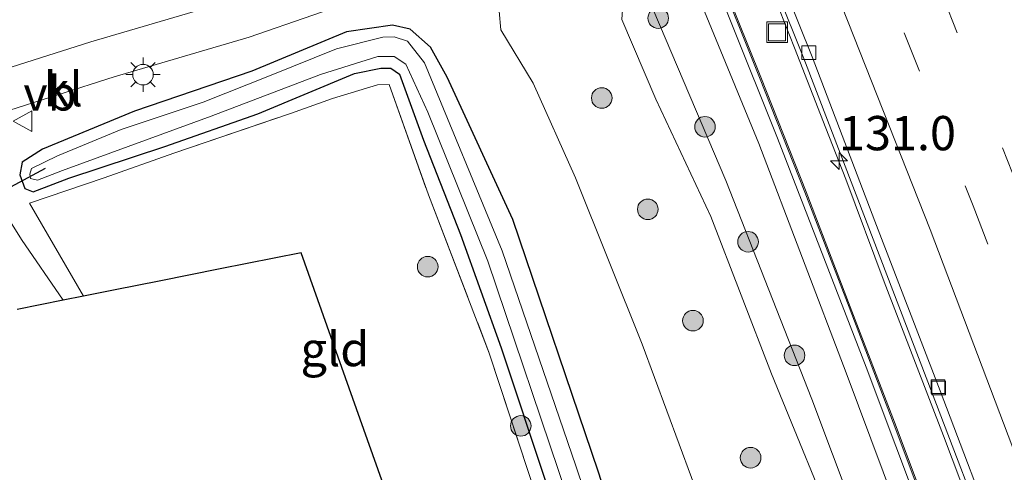
# Model space of a CAD drawing. Units: metres. Extents: x 152434 to 154845, y 393749 to 400001.
# Drawn here: x 152652 to 152724, y 399570 to 399603 of the extents above; entities that cross this region are included whole.
import ezdxf
from ezdxf.enums import TextEntityAlignment as Align

# ---------------------------------------------------------------- set-up
doc = ezdxf.new("R2010")
doc.units = ezdxf.units.M
doc.linetypes.add('IE-TERREINAFSCHEIDING', pattern=[10, 8, -2])
doc.linetypes.add('VW-3-9_STREEP', pattern=[12, 3, -9])
doc.layers.get('0').update_dxf_attribs({"lineweight": 25})
for name, color, linetype, lineweight in [('B-ME-AM-KILOMETR-S-B1', 7, 'Continuous', 18), ('B-ME-BV-GELEIDECONSTRUCTIE-GELEIDERAIL-L-B1', 213, 'BV-GELEIDERAIL', 18), ('B-ME-GR-BOOM-S-B1', 93, 'Continuous', 18), ('B-ME-GW-KRUINLIJN-L-B1', 93, 'Continuous', 18), ('B-ME-GW-TEENLIJN-L-B1', 93, 'Continuous', 18), ('B-ME-IE-GRASLAND-GV-B6', 93, 'Continuous', 18), ('B-ME-IE-GRONDWERKLIJN-GROND_INGERICHT-GV-B6', 253, 'Continuous', 18), ('B-ME-IE-INRICHTINGSELEMENT-S-B1', 253, 'Continuous', 18), ('B-ME-IE-MEUBILAIR_WEGMEUBILAIR-LICHTMAST-S-B1', 8, 'Continuous', 18), ('B-ME-IE-TERREINAFSCHEIDING-RASTERHEKWERK-L-B1', 8, 'IE-TERREINAFSCHEIDING', 18), ('B-ME-KW-GELUIDSWERING-GV-B6', 8, 'Continuous', 18), ('B-ME-KW-SCHERM-L-B1', 8, 'Continuous', 18), ('B-ME-OG-WATER-GV-B6', 153, 'Continuous', 18), ('B-ME-VH-VERH_SOORT-BITUMEN-GV-B6', 8, 'IE-TERREINAFSCHEIDING-NATUURLIJK-HOUTWAL', 18), ('B-ME-VH-VERH_SOORT-KLINKERS-GV-B6', 8, 'IE-TERREINAFSCHEIDING-NATUURLIJK-HOUTWAL', 18), ('B-ME-VV-KOLK-S-B1', 8, 'Continuous', 18), ('B-ME-VW-MARKERING-39STREEP-015-L-B1', 255, 'VW-3-9_STREEP', 18), ('B-ME-VW-MARKERING-STREEP-015-L-B1', 7, 'Continuous', 18), ('B-ME-VW-MEUBILAIR_WEGMEUBILAIR-VERKEERSBORD-S-B1', 8, 'Continuous', 18)]:
    doc.layers.add(name, color=color, linetype=linetype, lineweight=lineweight)
for name, color, linetype in [('B-ME-GW-INSTEEKWATERGANG-L-B1', 10, 'Continuous'), ('B-ME-KG-KADASTRAAL-OPNAMEDTMGRENS-L-B1', 10, 'Continuous'), ('B-ME-KW-DUIKER-L-B1', 10, 'Continuous')]:
    doc.layers.add(name, color=color, linetype=linetype)
doc.styles.add('NLCS-ISO', font='NLCS-ISO.TTF')
doc.linetypes.add('BV-GELEIDERAIL', pattern='A,10,-3,[108,NLCS.SHX,S=1,R=0,X=0,Y=0],-3', length=16)
doc.linetypes.add('IE-TERREINAFSCHEIDING-NATUURLIJK-HOUTWAL', pattern='A,7,-1.5,[67,NLCS.SHX,S=0.75,R=45,X=0,Y=0],-1.5,7,-1.5,[70,NLCS.SHX,S=0.75,R=0,X=0,Y=0],-1.5', length=20)

# ---------------------------------------------------------------- blocks, each defined once
blk = doc.blocks.new('hecto')
for p, q in [((0, 0.625), (-0.625, 0)), ((0, -0.625), (0, 0.625)), ((-0.625, 0), (0.625, 0)), ((0.625, 0), (0, -0.625))]:
    blk.add_line(p, q)
blk = doc.blocks.new('boom')
h = blk.add_hatch(color=256)
edge = h.paths.add_edge_path()
edge.add_arc((0, 0), 0.75, 0, 360)
blk.add_circle((0, 0), 0.75)
blk = doc.blocks.new('lantaarnpaal')
for p, q in [((-0.884, 0.884), (-0.53, 0.53)), ((0, 0.75), (0, 1.25)), ((0.53, 0.53), (0.884, 0.884)), ((-0.75, 0), (-1.25, 0)), ((0.75, 0), (1.25, 0)), ((-0.53, -0.53), (-0.884, -0.884)), ((0.53, -0.53), (0.884, -0.884)), ((0, -0.75), (0, -1.25))]:
    blk.add_line(p, q)
blk.add_circle((0, 0), 0.75)
blk = doc.blocks.new('kolk')
blk.add_lwpolyline([(-0.5, -0.5), (0.5, -0.5), (0.5, 0.5), (-0.5, 0.5)], close=True)
blk = doc.blocks.new('put')
for p, q in [((0.75, 0.75), (-0.75, 0.75)), ((-0.75, 0.75), (-0.75, -0.75)), ((0.75, -0.75), (0.75, 0.75)), ((-0.75, -0.75), (0.75, -0.75))]:
    blk.add_line(p, q)
blk.add_lwpolyline([(-0.625, 0.625), (0.625, 0.625), (0.625, -0.625), (-0.625, -0.625)], close=True)
blk = doc.blocks.new('verkeersbord')
for p, q in [((0, 0.75), (-0.75, -0.625)), ((0.75, -0.625), (0, 0.75)), ((-0.75, -0.625), (0.75, -0.625))]:
    blk.add_line(p, q)

msp = doc.modelspace()

# ---------------------------------------------------------------- linework, layer by layer
at = {"layer": 'B-ME-BV-GELEIDECONSTRUCTIE-GELEIDERAIL-L-B1'}
msp.add_polyline3d([(152723.576, 399561.651, 11.538), (152719.387, 399572.827, 11.561), (152715.063, 399584.061, 11.286), (152712.255, 399591.537, 11.207), (152710.82, 399595.251, 11.164), (152708.5292, 399601.1163, 11.1046), (152707.0747, 399604.8403, 11.0668), (152705.6202, 399608.5643, 11.029), (152705.002, 399610.147, 11.013), (152701.0859, 399619.6774, 10.9076), (152700.468, 399621.181, 10.891), (152695.587, 399632.606, 10.782), (152689.258, 399647.379, 10.633), (152686.9266, 399652.7712, 10.5928), (152683.98, 399659.586, 10.542), (152678.661, 399671.781, 10.42), (152677.3076, 399674.7622, 10.3935), (152672.586, 399685.162, 10.301), (152666.374, 399698.463, 10.168), (152661.243, 399709.319, 10.102), (152656.066, 399720.168, 10.006)], dxfattribs=at)
at = {"layer": 'B-ME-GW-INSTEEKWATERGANG-L-B1'}
msp.add_polyline3d([(152699.331, 399554.227, 7.02), (152694.259, 399570.18, 6.929), (152688.012, 399588.611, 7.075), (152683.229, 399598.97, 7.02), (152682.008, 399601.158, 6.965), (152680.529, 399602.483, 6.929), (152679.243, 399602.778, 6.893), (152675.89, 399602.281, 6.856), (152668.999, 399599.419, 6.874), (152660.443, 399596.504, 6.874), (152653.731, 399593.74, 6.893), (152652.266, 399592.79, 6.893), (152652.097, 399591.867, 6.911), (152652.456, 399590.865, 6.929), (152653.064, 399590.623, 7.038), (152655.657, 399591.604, 6.929), (152662.654, 399593.933, 6.82), (152669.429, 399596.298, 6.893), (152676.481, 399599.255, 6.82), (152678.393, 399599.63, 6.82), (152679.116, 399599.649, 6.82), (152679.757, 399599.19, 6.82), (152681.505, 399594.393, 6.838), (152684.181, 399587.506, 6.765), (152687.159, 399579.241, 6.783), (152690.462, 399569.297, 6.783)], dxfattribs=at)
at = {"layer": 'B-ME-GW-KRUINLIJN-L-B1'}
for points in [[(152757.5421, 399441.5542, 15.9528), (152752.76, 399458.199, 15.858), (152747.551, 399475.505, 15.545), (152742.219, 399492.383, 15.298), (152736.465, 399509.399, 14.959), (152730.62, 399526.841, 14.749), (152724.735, 399543.546, 14.527), (152718.652, 399560.379, 14.3), (152712.297, 399577.404, 14.122), (152705.924, 399594.146, 13.943), (152698.852, 399611.356, 13.782), (152692.353, 399627.103, 13.593), (152685.494, 399643.227, 13.403), (152677.923, 399660.698, 13.259), (152668.499, 399681.729, 13.035), (152663.114, 399693.462, 12.983), (152654.916, 399711.006, 12.822), (152647.884, 399725.623, 12.779)], [(152744.704, 399468.834, 12.053), (152743.501, 399472.468, 11.99), (152741.143, 399480.087, 11.899), (152738.15, 399488.789, 11.626), (152734.126, 399500.535, 11.444), (152730.852, 399510.549, 11.425), (152727.502, 399519.748, 11.098), (152724.375, 399529.131, 11.08), (152720.779, 399539.392, 11.098), (152716.133, 399552.509, 10.843), (152712.026, 399564.705, 10.716), (152706.859, 399577.329, 10.57), (152702.431, 399588.827, 10.552), (152698.436, 399597.389, 10.443), (152695.957, 399603.195, 10.315), (152696.038, 399604.634, 10.133)]]:
    msp.add_polyline3d(points, dxfattribs=at)
at = {"layer": 'B-ME-GW-TEENLIJN-L-B1'}
for points in [[(152686.117, 399635.013, 10.13), (152688.262, 399629.167, 10.203), (152693.2, 399616.205, 10.331), (152697.387, 399605.938, 10.622), (152703.516, 399591.444, 10.713), (152709.801, 399575.495, 10.858), (152714.236, 399563.66, 10.913), (152720.109, 399547.816, 11.131), (152726.867, 399528.849, 11.332), (152732.014, 399514.419, 11.55), (152737.218, 399497.801, 11.696), (152741.399, 399485.291, 11.95), (152745.208, 399472.551, 12.242)], [(152731.55, 399478.595, 7.977), (152731.39, 399478.731, 7.93), (152729.332, 399485.478, 7.821), (152725.309, 399500.917, 7.821), (152720.698, 399514.475, 7.821), (152713.38, 399535.121, 7.857), (152707.275, 399552.298, 7.621), (152701.03, 399569.784, 7.712), (152697.439, 399579.505, 7.785), (152692.577, 399591.646, 7.766), (152689.497, 399598.537, 7.694), (152687.122, 399602.445, 7.639), (152687.006, 399603.802, 7.475), (152687.252, 399605.287, 7.184), (152688.917, 399606.976, 7.184), (152693.202, 399609.025, 6.966)]]:
    msp.add_polyline3d(points, dxfattribs=at)
at = {"layer": 'B-ME-IE-GRASLAND-GV-B6'}
for points in [[(152649.3169, 399726.2645, 12.76), (152656.6149, 399711.1394, 12.884), (152664.7399, 399693.8434, 13.013), (152679.2939, 399661.8164, 13.286), (152686.9019, 399644.0164, 13.457), (152693.7419, 399627.9304, 13.624), (152700.5459, 399611.4314, 13.815), (152707.2919, 399594.5404, 13.94), (152713.7429, 399577.8224, 14.136), (152720.16, 399560.7364, 14.332), (152726.305, 399543.9294, 14.556), (152732.257, 399527.1773, 14.79), (152738.15, 399509.7523, 15.045), (152743.638, 399492.8983, 15.273), (152749.024, 399475.7753, 15.584), (152754.308, 399458.6253, 15.847), (152758.9947, 399442.6495, 16.0767), (152757.5421, 399441.5542, 15.9528)], [(152647.884, 399725.623, 12.779), (152654.916, 399711.006, 12.822), (152663.114, 399693.462, 12.983), (152668.499, 399681.729, 13.035), (152677.923, 399660.698, 13.259), (152685.494, 399643.227, 13.403), (152692.353, 399627.103, 13.593), (152698.852, 399611.356, 13.782), (152705.924, 399594.146, 13.943), (152712.297, 399577.404, 14.122), (152718.652, 399560.379, 14.3), (152724.735, 399543.546, 14.527), (152730.62, 399526.841, 14.749), (152736.465, 399509.399, 14.959), (152742.219, 399492.383, 15.298), (152747.551, 399475.505, 15.545), (152752.76, 399458.199, 15.858), (152757.5421, 399441.5542, 15.9528), (152754.832, 399439.509, 12.826)], [(152757.5421, 399441.5542, 15.9528), (152752.76, 399458.199, 15.858), (152747.551, 399475.505, 15.545), (152742.219, 399492.383, 15.298), (152736.465, 399509.399, 14.959), (152730.62, 399526.841, 14.749), (152724.735, 399543.546, 14.527), (152718.652, 399560.379, 14.3), (152712.297, 399577.404, 14.122), (152705.924, 399594.146, 13.943), (152698.852, 399611.356, 13.782), (152692.353, 399627.103, 13.593), (152685.494, 399643.227, 13.403), (152677.923, 399660.698, 13.259), (152668.499, 399681.729, 13.035), (152663.114, 399693.462, 12.983), (152654.916, 399711.006, 12.822), (152647.884, 399725.623, 12.779)], [(152650.9, 399700.045, 7.914), (152653.651, 399693.062, 7.823), (152658.355, 399683.321, 7.713), (152662.538, 399674.959, 7.859), (152667.242, 399666.145, 8.023), (152672.038, 399654.91, 8.15), (152676.281, 399644.326, 8.205), (152679.633, 399634.638, 8.241), (152684.158, 399623.417, 8.241), (152686.621, 399615.52, 8.259), (152684.74, 399614.725, 7.968), (152681.812, 399613.484, 7.55), (152678.947, 399613.697, 7.258), (152675.519, 399613.768, 6.931), (152678.571, 399612.135, 6.913), (152681.85, 399611.329, 6.931), (152684.743, 399611.438, 6.876), (152684.881, 399610.939, 6.876), (152683.452, 399610.382, 6.886), (152674.815, 399607.191, 6.923), (152666.116, 399604.164, 7.068), (152657.268, 399601.548, 7.068), (152648.829, 399598.877, 7.014)], [(152712.026, 399564.705, 10.716), (152706.859, 399577.329, 10.57), (152702.431, 399588.827, 10.552), (152698.436, 399597.389, 10.443), (152695.957, 399603.195, 10.315), (152696.038, 399604.634, 10.133), (152696.213, 399604.206, 10.24), (152696.639, 399604.31, 10.24), (152690.6, 399619.053, 10.24), (152689.041, 399622.159, 10.112), (152687.957, 399625.25, 10.112), (152686.117, 399635.013, 10.13), (152688.262, 399629.167, 10.203), (152693.2, 399616.205, 10.331), (152697.387, 399605.938, 10.622), (152703.516, 399591.444, 10.713), (152709.801, 399575.495, 10.858), (152714.236, 399563.66, 10.913)], [(152650.761, 399596.392, 7.089), (152658.952, 399598.994, 7.107), (152668.79, 399601.902, 7.053), (152678.066, 399605.122, 6.98), (152686.343, 399608.388, 6.925), (152691.349, 399610.36, 6.906), (152692.39, 399610.941, 6.925), (152692.531, 399610.5, 6.925), (152693.202, 399609.025, 6.966)], [(152729.332, 399485.478, 7.821), (152725.309, 399500.917, 7.821), (152720.698, 399514.475, 7.821), (152713.38, 399535.121, 7.857), (152707.275, 399552.298, 7.621), (152701.03, 399569.784, 7.712), (152697.439, 399579.505, 7.785), (152692.577, 399591.646, 7.766), (152689.497, 399598.537, 7.694), (152687.122, 399602.445, 7.639), (152687.006, 399603.802, 7.475), (152687.252, 399605.287, 7.184), (152688.917, 399606.976, 7.184), (152693.202, 399609.025, 6.966), (152694.09, 399609.39, 6.966), (152695.863, 399605.061, 10.026), (152696.038, 399604.634, 10.133)], [(152718.9673, 399565.4073, 10.785), (152715.8013, 399573.8252, 10.693), (152712.5923, 399582.2372, 10.573), (152709.3674, 399590.6292, 10.499), (152706.0754, 399598.9822, 10.419), (152702.7274, 399607.3391, 10.376), (152702.1979, 399608.6479, 10.3958), (152705.3772, 399609.9373, 10.3059), (152709.213, 399600.338, 10.339), (152713.823, 399588.312, 10.508), (152718.553, 399575.928, 10.658), (152723.046, 399564.162, 10.805)], [(152693.202, 399609.025, 6.966), (152688.917, 399606.976, 7.184), (152687.252, 399605.287, 7.184), (152687.006, 399603.802, 7.475), (152687.122, 399602.445, 7.639), (152689.497, 399598.537, 7.694), (152692.577, 399591.646, 7.766), (152697.439, 399579.505, 7.785), (152701.03, 399569.784, 7.712), (152707.275, 399552.298, 7.621), (152713.38, 399535.121, 7.857), (152720.698, 399514.475, 7.821), (152725.309, 399500.917, 7.821), (152729.332, 399485.478, 7.821)], [(152714.236, 399563.66, 10.913), (152709.801, 399575.495, 10.858), (152703.516, 399591.444, 10.713), (152697.387, 399605.938, 10.622)], [(152696.038, 399604.634, 10.133), (152695.957, 399603.195, 10.315), (152698.436, 399597.389, 10.443), (152702.431, 399588.827, 10.552), (152706.859, 399577.329, 10.57), (152712.026, 399564.705, 10.716), (152716.133, 399552.509, 10.843), (152720.779, 399539.392, 11.098), (152724.375, 399529.131, 11.08), (152727.502, 399519.748, 11.098), (152730.852, 399510.549, 11.425), (152734.126, 399500.535, 11.444), (152738.15, 399488.789, 11.626)], [(152699.331, 399554.227, 7.02), (152694.259, 399570.18, 6.929), (152688.012, 399588.611, 7.075), (152683.229, 399598.97, 7.02), (152682.008, 399601.158, 6.965), (152680.529, 399602.483, 6.929), (152679.243, 399602.778, 6.893), (152675.89, 399602.281, 6.856), (152668.999, 399599.419, 6.874), (152660.443, 399596.504, 6.874), (152653.731, 399593.74, 6.893), (152652.266, 399592.79, 6.893), (152652.097, 399591.867, 6.911), (152652.456, 399590.865, 6.929), (152653.064, 399590.623, 7.038), (152655.657, 399591.604, 6.929), (152662.654, 399593.933, 6.82), (152669.429, 399596.298, 6.893), (152676.481, 399599.255, 6.82), (152678.393, 399599.63, 6.82), (152679.116, 399599.649, 6.82), (152679.757, 399599.19, 6.82), (152681.505, 399594.393, 6.838), (152684.181, 399587.506, 6.765), (152687.159, 399579.241, 6.783), (152690.462, 399569.297, 6.783)], [(152690.462, 399569.297, 6.783), (152687.159, 399579.241, 6.783), (152684.181, 399587.506, 6.765), (152681.505, 399594.393, 6.838), (152679.757, 399599.19, 6.82), (152679.116, 399599.649, 6.82), (152678.393, 399599.63, 6.82), (152676.481, 399599.255, 6.82), (152669.429, 399596.298, 6.893), (152662.654, 399593.933, 6.82), (152655.657, 399591.604, 6.929), (152653.064, 399590.623, 7.038), (152652.456, 399590.865, 6.929), (152652.097, 399591.867, 6.911), (152652.266, 399592.79, 6.893), (152653.731, 399593.74, 6.893), (152660.443, 399596.504, 6.874), (152668.999, 399599.419, 6.874), (152675.89, 399602.281, 6.856), (152679.243, 399602.778, 6.893), (152680.529, 399602.483, 6.929), (152682.008, 399601.158, 6.965), (152683.229, 399598.97, 7.02), (152688.012, 399588.611, 7.075), (152694.259, 399570.18, 6.929), (152699.331, 399554.227, 7.02)], [(152699.01, 399551.615, 6.02), (152692.586, 399570.639, 6.02), (152687.231, 399586.302, 6.02), (152681.564, 399600.02, 6.02), (152680.336, 399601.6, 6.02), (152679.368, 399601.917, 6.038), (152678.543, 399601.908, 6.038), (152675.165, 399601.055, 6.038), (152670.284, 399599.082, 6.038), (152665.433, 399597.161, 6.038), (152659.474, 399595.16, 6.038), (152654.842, 399593.238, 6.038), (152652.936, 399592.324, 6.038), (152652.814, 399591.91, 6.038), (152652.854, 399591.593, 6.038), (152653.368, 399591.478, 6.038), (152655.207, 399592.168, 6.038)], [(152655.207, 399592.168, 6.038), (152666.029, 399596.142, 6.038), (152673.986, 399599.182, 6.038), (152678.175, 399600.482, 6.038), (152679.371, 399600.484, 6.038), (152680.205, 399599.921, 6.038), (152681.824, 399596.431, 6.038), (152686.189, 399585.569, 6.038), (152691.994, 399568.337, 6.038)], [(152691.21, 399563.872, 6.893), (152686.293, 399578.858, 6.893), (152681.863, 399590.39, 6.874), (152678.985, 399598.442, 6.82), (152678.144, 399598.415, 6.856), (152674.878, 399597.419, 6.874), (152671.803, 399596.335, 6.874), (152663.296, 399593.441, 6.729), (152658.234, 399591.639, 6.874), (152652.787, 399589.793, 7.075), (152656.719, 399583.002, 7.008), (152655.248, 399582.709, 7.159), (152652.209, 399587.14, 7.107), (152649.368, 399591.671, 7.071)]]:
    msp.add_polyline3d(points, dxfattribs=at)
at = {"layer": 'B-ME-IE-GRONDWERKLIJN-GROND_INGERICHT-GV-B6'}
msp.add_polyline3d([(152695.056, 399552.264, 6.893), (152688.229, 399549.222, 6.765), (152684.754, 399551.811, 6.69), (152680.909, 399562.677, 6.516), (152677.426, 399572.521, 6.535), (152674.754, 399580.072, 6.68), (152672.595, 399586.174, 6.698), (152666.69, 399584.994, 6.644), (152662.233, 399584.104, 6.626), (152659.044, 399583.467, 6.862), (152656.719, 399583.002, 7.008), (152652.787, 399589.793, 7.075), (152658.234, 399591.639, 6.874), (152663.296, 399593.441, 6.729), (152671.803, 399596.335, 6.874), (152674.878, 399597.419, 6.874), (152678.144, 399598.415, 6.856), (152678.985, 399598.442, 6.82), (152681.863, 399590.39, 6.874), (152686.293, 399578.858, 6.893), (152691.21, 399563.872, 6.893), (152695.056, 399552.264, 6.893)], dxfattribs=at)
at = {"layer": 'B-ME-IE-TERREINAFSCHEIDING-RASTERHEKWERK-L-B1'}
msp.add_polyline3d([(152656.719, 399583.002, 7.008), (152652.787, 399589.793, 7.075), (152658.234, 399591.639, 6.874), (152663.296, 399593.441, 6.729), (152671.803, 399596.335, 6.874), (152674.878, 399597.419, 6.874), (152678.144, 399598.415, 6.856), (152678.985, 399598.442, 6.82), (152681.863, 399590.39, 6.874), (152686.293, 399578.858, 6.893), (152691.21, 399563.872, 6.893), (152695.056, 399552.264, 6.893)], dxfattribs=at)
at = {"layer": 'B-ME-KG-KADASTRAAL-OPNAMEDTMGRENS-L-B1'}
for p, q in [((152655.248, 399582.709, 7.159), (152651.898, 399582.039, 7.136)), ((152656.719, 399583.002, 7.008), (152655.248, 399582.709, 7.159))]:
    msp.add_line(p, q, dxfattribs=at)
msp.add_polyline3d([(152684.754, 399551.811, 6.69), (152680.909, 399562.677, 6.516), (152677.426, 399572.521, 6.535), (152674.754, 399580.072, 6.68), (152672.595, 399586.174, 6.698), (152666.69, 399584.994, 6.644), (152662.233, 399584.104, 6.626), (152659.044, 399583.467, 6.862), (152656.719, 399583.002, 7.008)], dxfattribs=at)
at = {"layer": 'B-ME-KW-DUIKER-L-B1'}
msp.add_line((152653.944, 399592.329, 6.111), (152643.367, 399586.603, 6.111), dxfattribs=at)
at = {"layer": 'B-ME-KW-GELUIDSWERING-GV-B6'}
for points in [[(152759.4203, 399442.969, 12.6128), (152758.9947, 399442.6495, 16.0767), (152754.308, 399458.6253, 15.847), (152749.024, 399475.7753, 15.584), (152743.638, 399492.8983, 15.273), (152738.15, 399509.7523, 15.045), (152732.257, 399527.1773, 14.79), (152726.305, 399543.9294, 14.556), (152720.16, 399560.7364, 14.332), (152713.7429, 399577.8224, 14.136), (152707.2919, 399594.5404, 13.94), (152700.5459, 399611.4314, 13.815), (152693.7419, 399627.9304, 13.624), (152686.9019, 399644.0164, 13.457), (152679.2939, 399661.8164, 13.286), (152664.7399, 399693.8434, 13.013), (152656.6149, 399711.1394, 12.884), (152649.3169, 399726.2645, 12.76)], [(152655.5305, 399714.3938, 9.356), (152659.4155, 399706.2649, 9.414), (152663.2305, 399698.1269, 9.461), (152667.0235, 399689.9249, 9.528), (152670.7755, 399681.7889, 9.602), (152674.5195, 399673.594, 9.679), (152678.1994, 399665.356, 9.749), (152681.7904, 399657.162, 9.843), (152685.3654, 399648.902, 9.93), (152688.9034, 399640.6201, 10.025), (152692.3974, 399632.3411, 10.101), (152695.8594, 399624.0781, 10.213), (152697.4231, 399620.3192, 10.2688), (152702.1979, 399608.6479, 10.3958), (152702.7274, 399607.3391, 10.376), (152706.0754, 399598.9822, 10.419), (152709.3674, 399590.6292, 10.499), (152712.5923, 399582.2372, 10.573), (152715.8013, 399573.8252, 10.693), (152718.9673, 399565.4073, 10.785)]]:
    msp.add_polyline3d(points, dxfattribs=at)
at = {"layer": 'B-ME-KW-SCHERM-L-B1'}
msp.add_polyline3d([(152655.4449, 399714.3526, 13.956), (152659.3296, 399706.2242, 14.014), (152663.1444, 399698.0868, 14.061), (152666.9372, 399689.8851, 14.128), (152670.6891, 399681.7493, 14.202), (152674.4329, 399673.5548, 14.279), (152678.1126, 399665.3175, 14.349), (152681.7033, 399657.1241, 14.443), (152685.2781, 399648.8645, 14.53), (152688.816, 399640.5829, 14.625), (152692.3098, 399632.3042, 14.701), (152695.7717, 399624.0415, 14.813), (152699.2585, 399615.6601, 14.885), (152702.6392, 399607.3037, 14.976), (152705.9871, 399598.9471, 15.019), (152709.2788, 399590.5947, 15.099), (152712.5036, 399582.2033, 15.173), (152715.7125, 399573.7916, 15.293), (152718.8783, 399565.3741, 15.385)], dxfattribs=at)
at = {"layer": 'B-ME-OG-WATER-GV-B6'}
msp.add_polyline3d([(152691.994, 399568.337, 6.038), (152686.189, 399585.569, 6.038), (152681.824, 399596.431, 6.038), (152680.205, 399599.921, 6.038), (152679.371, 399600.484, 6.038), (152678.175, 399600.482, 6.038), (152673.986, 399599.182, 6.038), (152666.029, 399596.142, 6.038), (152655.207, 399592.168, 6.038), (152653.368, 399591.478, 6.038), (152652.854, 399591.593, 6.038), (152652.814, 399591.91, 6.038), (152652.936, 399592.324, 6.038), (152654.842, 399593.238, 6.038), (152659.474, 399595.16, 6.038), (152665.433, 399597.161, 6.038), (152670.284, 399599.082, 6.038), (152675.165, 399601.055, 6.038), (152678.543, 399601.908, 6.038), (152679.368, 399601.917, 6.038), (152680.336, 399601.6, 6.02), (152681.564, 399600.02, 6.02), (152687.231, 399586.302, 6.02), (152692.586, 399570.639, 6.02), (152699.01, 399551.615, 6.02)], dxfattribs=at)
at = {"layer": 'B-ME-VH-VERH_SOORT-BITUMEN-GV-B6'}
for points in [[(152751.8412, 399482.0971, 12.078), (152748.0385, 399493.8963, 11.82), (152744.0912, 399506.0671, 11.649), (152740.5313, 399516.9108, 11.49), (152735.7703, 399530.6908, 11.302), (152731.9667, 399541.4905, 11.144), (152727.8787, 399552.8701, 10.945), (152723.5898, 399564.3717, 10.81), (152719.1382, 399576.0931, 10.677), (152714.3762, 399588.4662, 10.466), (152709.8165, 399600.4641, 10.379), (152703.9388, 399615.1374, 10.254), (152699.3949, 399626.0694, 10.111), (152694.6833, 399637.344, 10.029), (152690.7356, 399646.5446, 9.94), (152686.098, 399657.2808, 9.837), (152680.911, 399669.0942, 9.733), (152675.7891, 399680.4022, 9.654), (152670.4643, 399692.0549, 9.552), (152665.6496, 399702.3485, 9.456), (152659.8295, 399714.7077, 9.368)], [(152659.8295, 399714.7077, 9.368), (152665.6496, 399702.3485, 9.456), (152670.4643, 399692.0549, 9.552), (152675.7891, 399680.4022, 9.654), (152680.911, 399669.0942, 9.733), (152686.098, 399657.2808, 9.837), (152690.7356, 399646.5446, 9.94), (152694.6833, 399637.344, 10.029), (152699.3949, 399626.0694, 10.111), (152703.9388, 399615.1374, 10.254), (152709.8165, 399600.4641, 10.379), (152714.3762, 399588.4662, 10.466), (152719.1382, 399576.0931, 10.677), (152723.5898, 399564.3717, 10.81), (152727.8787, 399552.8701, 10.945), (152731.9667, 399541.4905, 11.144), (152735.7703, 399530.6908, 11.302), (152740.5313, 399516.9108, 11.49), (152744.0912, 399506.0671, 11.649), (152748.0385, 399493.8963, 11.82), (152751.8412, 399482.0971, 12.078)], [(152751.243, 399482.036, 11.985), (152747.49, 399493.711, 11.78), (152743.508, 399505.922, 11.605), (152739.951, 399516.78, 11.471), (152735.241, 399530.469, 11.22), (152731.382, 399541.277, 11.115), (152727.316, 399552.727, 10.917), (152723.046, 399564.162, 10.805), (152718.553, 399575.928, 10.658), (152713.823, 399588.312, 10.508), (152709.213, 399600.338, 10.339), (152705.3772, 399609.9373, 10.3059), (152700.591, 399621.6721, 10.1685), (152698.863, 399625.847, 10.101), (152694.163, 399637.084, 10.007), (152690.24, 399646.191, 9.907), (152687.268, 399653.063, 9.839), (152685.571, 399657.018, 9.806), (152680.351, 399668.874, 9.707), (152675.289, 399680.118, 9.615), (152669.891, 399691.887, 9.53), (152665.163, 399702.054, 9.422), (152659.252, 399714.424, 9.329)]]:
    msp.add_polyline3d(points, dxfattribs=at)
at = {"layer": 'B-ME-VH-VERH_SOORT-KLINKERS-GV-B6'}
for points in [[(152648.829, 399598.877, 7.014), (152657.268, 399601.548, 7.068), (152666.116, 399604.164, 7.068), (152674.815, 399607.191, 6.923), (152683.452, 399610.382, 6.886), (152684.881, 399610.939, 6.876), (152691.375, 399613.469, 6.828), (152692.268, 399613.836, 6.827), (152692.775, 399612.6, 6.875)], [(152692.775, 399612.6, 6.875), (152693.301, 399611.315, 6.925), (152692.39, 399610.941, 6.925), (152691.349, 399610.36, 6.906), (152686.343, 399608.388, 6.925), (152678.066, 399605.122, 6.98), (152668.79, 399601.902, 7.053), (152658.952, 399598.994, 7.107), (152650.761, 399596.392, 7.089)], [(152649.368, 399591.671, 7.071), (152652.209, 399587.14, 7.107), (152655.248, 399582.709, 7.159), (152651.898, 399582.039, 7.136)]]:
    msp.add_polyline3d(points, dxfattribs=at)
at = {"layer": 'B-ME-VW-MARKERING-39STREEP-015-L-B1'}
for points in [[(152771.8078, 399452.319, 12.8984), (152764.827, 399475.846, 12.516), (152757.449, 399499.131, 12.119), (152749.751, 399522.308, 11.78), (152741.739, 399545.278, 11.424), (152733.407, 399568.243, 11.113), (152724.78, 399591.044, 10.849), (152715.488, 399614.607, 10.615), (152706.01, 399637.665, 10.372), (152696.405, 399660.063, 10.15), (152686.454, 399682.386, 9.954), (152676.258, 399704.509, 9.773), (152665.828, 399726.492, 9.613), (152655.009, 399748.309, 9.464), (152643.819, 399769.967, 9.342), (152632.382, 399791.504, 9.231), (152620.615, 399812.738, 9.142), (152615.9378, 399821.0299, 9.1187)], [(152613.0998, 399818.9679, 9.0411), (152617.755, 399810.739, 9.076), (152629.335, 399789.645, 9.148), (152640.77, 399768.235, 9.253), (152651.906, 399746.558, 9.387), (152662.614, 399724.851, 9.519), (152673.117, 399702.852, 9.664), (152683.328, 399680.722, 9.858), (152693.211, 399658.39, 10.06), (152702.823, 399636.064, 10.291), (152712.092, 399613.362, 10.521), (152721.545, 399589.599, 10.764), (152730.144, 399566.778, 11.042), (152738.555, 399543.779, 11.352), (152746.53, 399520.789, 11.69), (152754.156, 399497.666, 12.02), (152761.477, 399474.546, 12.42), (152768.7889, 399450.0403, 12.8081)]]:
    msp.add_polyline3d(points, dxfattribs=at)
at = {"layer": 'B-ME-VW-MARKERING-STREEP-015-L-B1'}
msp.add_polyline3d([(152610.1641, 399816.8357, 8.9518), (152614.724, 399808.76, 8.976), (152626.352, 399787.684, 9.063), (152637.753, 399766.302, 9.172), (152648.891, 399744.699, 9.295), (152659.539, 399723.174, 9.434), (152670.149, 399700.916, 9.588), (152680.269, 399679.005, 9.792), (152690.136, 399656.66, 9.999), (152699.571, 399634.504, 10.217), (152708.981, 399611.752, 10.446), (152718.408, 399587.868, 10.69), (152726.935, 399565.34, 10.953), (152735.216, 399542.469, 11.265), (152743.239, 399519.382, 11.601), (152750.92, 399496.159, 11.932), (152758.263, 399473.118, 12.35), (152765.7546, 399447.7507, 12.7336)], dxfattribs=at)

# ---------------------------------------------------------------- block references
at = {"layer": 'B-ME-AM-KILOMETR-S-B1', "rotation": 90}
msp.add_blockref('hecto', (152711.771, 399592.869, 10.436), dxfattribs=at)
at = {"layer": 'B-ME-GR-BOOM-S-B1', "rotation": 90}
for p in [(152698.596, 399603.291, 10.46), (152694.484, 399597.462, 8.822), (152702.005, 399595.361, 10.733), (152697.84, 399589.342, 8.949), (152705.144, 399586.973, 10.751), (152681.805, 399585.158, 6.874), (152701.128, 399581.218, 8.822), (152708.529, 399578.688, 10.787), (152688.585, 399573.545, 6.838), (152705.329, 399571.221, 9.149)]:
    msp.add_blockref('boom', p, dxfattribs=at)
at = {"layer": 'B-ME-IE-INRICHTINGSELEMENT-S-B1', "rotation": 90}
msp.add_blockref('put', (152707.255, 399602.257, 10.397), dxfattribs=at)
at = {"layer": 'B-ME-IE-MEUBILAIR_WEGMEUBILAIR-LICHTMAST-S-B1', "rotation": 90}
msp.add_blockref('lantaarnpaal', (152661.064, 399599.165, 7.107), dxfattribs=at)
at = {"layer": 'B-ME-VV-KOLK-S-B1', "rotation": 90}
for p in [(152709.5716, 399600.7795, 10.34), (152718.9829, 399576.4051, 10.637), (152719.0247, 399576.3041, 10.6439)]:
    msp.add_blockref('kolk', p, dxfattribs=at)
at = {"layer": 'B-ME-VW-MEUBILAIR_WEGMEUBILAIR-VERKEERSBORD-S-B1', "rotation": 90}
msp.add_blockref('verkeersbord', (152652.341, 399595.765, 7.107), dxfattribs=at)

# ---------------------------------------------------------------- texts
at = {"layer": 'B-ME-AM-KILOMETR-S-B1', "ltscale": 0.2, "style": 'NLCS-ISO'}
msp.add_text('131.0', height=2.5, dxfattribs=at).set_placement((152711.771, 399592.869, 10.436), align=Align.BOTTOM_LEFT)
at = {"layer": 'B-ME-IE-GRONDWERKLIJN-GROND_INGERICHT-GV-B6', "ltscale": 0.2, "style": 'NLCS-ISO'}
msp.add_text('gld', height=2.5, dxfattribs=at).set_placement((152675.0435, 399579.1444), align=Align.MIDDLE_CENTER)
at = {"layer": 'B-ME-VH-VERH_SOORT-KLINKERS-GV-B6', "ltscale": 0.2, "style": 'NLCS-ISO'}
msp.add_text('kl', height=2.5, dxfattribs=at).set_placement((152655.2517, 399598.1087), align=Align.MIDDLE_CENTER)
at = {"layer": 'B-ME-VW-MEUBILAIR_WEGMEUBILAIR-VERKEERSBORD-S-B1', "ltscale": 0.2, "style": 'NLCS-ISO'}
msp.add_text('vb', height=2.5, dxfattribs=at).set_placement((152652.341, 399595.765, 7.107), align=Align.BOTTOM_LEFT)

doc.saveas('drawing.dxf')
